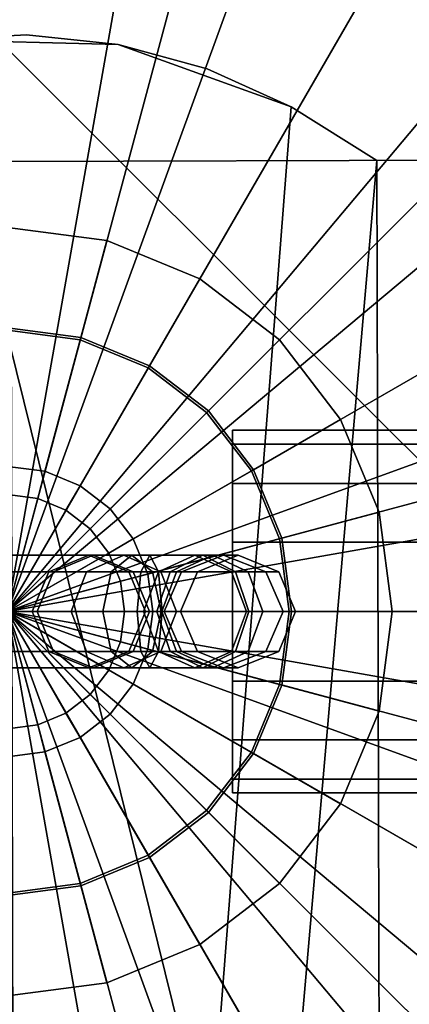
# Model space of a CAD drawing. Extents: x -28.8 to 67.8, y -28.8 to 28.8.
# Drawn here: x 0 to 1.4, y -1.4 to 2.1 of the extents above; entities that cross this region are included whole.
import ezdxf

# ---------------------------------------------------------------- set-up
doc = ezdxf.new("R2010")
doc.units = 0
doc.header["$MEASUREMENT"] = 0
doc.layers.add('POLYGON', color=7, linetype='CONTINUOUS')

msp = doc.modelspace()

# ---------------------------------------------------------------- linework, layer by layer
at = {"layer": 'POLYGON'}
for points in [[(0, 0, 188.0818), (4.949, 28.067, 188.0818), (0, 28.5, 188.0818)], [(4.949, 28.067, 187.7314), (0, 0, 187.7314), (0, 28.5, 187.7314)], [(0, 0, 188.0818), (9.7476, 26.7812, 188.0818), (4.949, 28.067, 188.0818)], [(9.7476, 26.7812, 187.7314), (0, 0, 187.7314), (4.949, 28.067, 187.7314)], [(0, 0, 188.0818), (14.25, 24.6817, 188.0818), (9.7476, 26.7812, 188.0818)], [(14.25, 24.6817, 187.7314), (0, 0, 187.7314), (9.7476, 26.7812, 187.7314)], [(0, 0, 188.0818), (18.3194, 21.8323, 188.0818), (14.25, 24.6817, 188.0818)], [(18.3194, 21.8323, 187.7314), (0, 0, 187.7314), (14.25, 24.6817, 187.7314)], [(0, 0, 188.0818), (21.8323, 18.3194, 188.0818), (18.3194, 21.8323, 188.0818)], [(21.8323, 18.3194, 187.7314), (0, 0, 187.7314), (18.3194, 21.8323, 187.7314)], [(0, 0, 188.0818), (24.6817, 14.25, 188.0818), (21.8323, 18.3194, 188.0818)], [(24.6817, 14.25, 187.7314), (0, 0, 187.7314), (21.8323, 18.3194, 187.7314)], [(0, 0, 188.0818), (26.7812, 9.7476, 188.0818), (24.6817, 14.25, 188.0818)], [(26.7812, 9.7476, 187.7314), (0, 0, 187.7314), (24.6817, 14.25, 187.7314)], [(-10, 8, 192.6), (8, -10, 192.6), (10, -8, 192.6), (-8, 10, 192.6)], [(-10, 8, 197.05), (-8, 10, 197.05), (10, -8, 197.05), (8, -10, 197.05)], [(-8, 10, 197.05), (8, 10, 197.05), (10, 8, 197.05), (10, -8, 197.05)], [(-8, 10, 192.6), (10, -8, 192.6), (10, 8, 192.6), (8, 10, 192.6)], [(0, 0, 188.0818), (28.067, 4.949, 188.0818), (26.7812, 9.7476, 188.0818)], [(28.067, 4.949, 187.7314), (0, 0, 187.7314), (26.7812, 9.7476, 187.7314)], [(8, -10, 192.6), (-10, 8, 192.6), (-10, -8, 192.6), (-8, -10, 192.6)], [(8, -10, 197.05), (-8, -10, 197.05), (-10, -8, 197.05), (-10, 8, 197.05)], [(0, 0, 188.0818), (28.5, 0, 188.0818), (28.067, 4.949, 188.0818)], [(28.5, 0, 187.7314), (0, 0, 187.7314), (28.067, 4.949, 187.7314)], [(0, 0, 187.53), (1.0353, 3.8637, 187.53), (0, 4, 187.53)], [(0, 0, 187.53), (2, 3.4641, 187.53), (1.0353, 3.8637, 187.53)], [(0, 0, 187.53), (2.8284, 2.8284, 187.53), (2, 3.4641, 187.53)], [(0, 0, 187.53), (3.4641, 2, 187.53), (2.8284, 2.8284, 187.53)], [(0.7184, -1.926, 72.6), (-0.2591, 2.0313, 72.6), (-0.8835, 1.8419, 72.6), (-1.626, -1.2272, 72.6)], [(0.7184, -1.926, 72), (-1.626, -1.2272, 72), (-0.8835, 1.8419, 72), (-0.2591, 2.0313, 72)], [(0.3933, 2.0149, 72.6), (0.0678, 2.0493, 72.6), (-0.2591, 2.0313, 72.6)], [(0.0678, 2.0493, 72.6), (0.0678, 2.0493, 72), (-0.2591, 2.0313, 72), (-0.2591, 2.0313, 72.6)], [(-0.2591, 2.0313, 72), (0.0678, 2.0493, 72), (0.3933, 2.0149, 72)], [(0.7184, -1.926, 72.6), (1.0074, 1.7943, 72.6), (0.3933, 2.0149, 72.6), (-0.2591, 2.0313, 72.6)], [(0.7184, -1.926, 72), (-0.2591, 2.0313, 72), (0.3933, 2.0149, 72), (1.0074, 1.7943, 72)], [(0.3933, 2.0149, 72.6), (0.3933, 2.0149, 72), (0.0678, 2.0493, 72), (0.0678, 2.0493, 72.6)], [(0, 0, 187.53), (3.8637, 1.0353, 187.53), (3.4641, 2, 187.53)], [(1.0074, 1.7943, 72.6), (0.7092, 1.9292, 72.6), (0.3933, 2.0149, 72.6)], [(0.7092, 1.9292, 72.6), (0.7092, 1.9292, 72), (0.3933, 2.0149, 72), (0.3933, 2.0149, 72.6)], [(0.3933, 2.0149, 72), (0.7092, 1.9292, 72), (1.0074, 1.7943, 72)], [(1.0074, 1.7943, 72.6), (1.0074, 1.7943, 72), (0.7092, 1.9292, 72), (0.7092, 1.9292, 72.6)], [(1.016, -1.7897, 72.6), (1.3113, 1.603, 72.6), (1.0074, 1.7943, 72.6), (0.7184, -1.926, 72.6)], [(1.0074, 1.7943, 72), (1.3113, 1.603, 72), (1.016, -1.7897, 72), (0.7184, -1.926, 72)], [(1.3113, 1.603, 72.6), (1.3113, 1.603, 72), (1.0074, 1.7943, 72), (1.0074, 1.7943, 72.6)], [(1.6123, 1.6038, 63.6), (0.0123, 1.5999, 63.6), (0.0123, 1.5999, 64.2), (1.6123, 1.6038, 64.2)], [(1.62, -1.5963, 63.6), (0.02, -1.6001, 63.6), (0.0123, 1.5999, 63.6), (1.6123, 1.6038, 63.6)], [(0.0123, 1.5999, 64.2), (0.02, -1.6001, 64.2), (1.62, -1.5963, 64.2), (1.6123, 1.6038, 64.2)], [(1.3113, 1.603, 72.6), (1.016, -1.7897, 72.6), (1.319, -1.597, 72.6)], [(1.319, -1.597, 72), (1.016, -1.7897, 72), (1.3113, 1.603, 72)], [(1.9744, 1.6046, 71.8719), (1.3113, 1.603, 72), (1.7294, 1.604, 72.5884), (2.1753, 1.605, 72.4532)], [(1.9744, 1.6046, 71.8719), (1.9821, -1.5954, 71.8719), (1.319, -1.597, 72), (1.3113, 1.603, 72)], [(1.319, -1.597, 72.6), (1.7371, -1.596, 72.5884), (1.7294, 1.604, 72.5884), (1.3113, 1.603, 72.6)], [(1.3113, 1.603, 72), (1.3113, 1.603, 72.6), (1.7294, 1.604, 72.5884)], [(0.3534, 1.319, 69.5), (0.3534, 1.319, 69.2), (0, 1.3655, 69.2), (0, 1.3655, 69.5)], [(0.3534, 1.319, 69.2), (0.2611, 0.9744, 69.2), (0, 1.0088, 69.2), (0, 1.3655, 69.2)], [(0.3534, 1.319, 69.5), (0, 1.3655, 69.5), (0, 0, 69.5)], [(0.6828, 1.1826, 69.5), (0.3534, 1.319, 69.5), (0, 0, 69.5)], [(0.6828, 1.1826, 69.2), (0.5044, 0.8737, 69.2), (0.2611, 0.9744, 69.2), (0.3534, 1.319, 69.2)], [(0.6828, 1.1826, 69.5), (0.6828, 1.1826, 69.2), (0.3534, 1.319, 69.2), (0.3534, 1.319, 69.5)], [(0.9656, 0.9656, 69.5), (0.6828, 1.1826, 69.5), (0, 0, 69.5)], [(0.9656, 0.9656, 69.2), (0.7133, 0.7133, 69.2), (0.5044, 0.8737, 69.2), (0.6828, 1.1826, 69.2)], [(0.9656, 0.9656, 69.5), (0.9656, 0.9656, 69.2), (0.6828, 1.1826, 69.2), (0.6828, 1.1826, 69.5)], [(0, 0, 187.53), (4, 0, 187.53), (3.8637, 1.0353, 187.53)], [(0.2611, 0.9744, 69.2), (0.1336, 0.4985, 69), (0, 0.5161, 69), (0, 1.0088, 69.2)], [(0.2588, 0.9659, 72.6024), (0.2588, 0.9659, 192.595), (0, 1, 192.595), (0, 1, 72.6024)], [(1.1826, 0.6828, 69.5), (0.9656, 0.9656, 69.5), (0, 0, 69.5)], [(0.5044, 0.8737, 69.2), (0.2581, 0.447, 69), (0.1336, 0.4985, 69), (0.2611, 0.9744, 69.2)], [(0.5, 0.866, 72.6024), (0.5, 0.866, 192.595), (0.2588, 0.9659, 192.595), (0.2588, 0.9659, 72.6024)], [(1.1826, 0.6828, 69.2), (0.8737, 0.5044, 69.2), (0.7133, 0.7133, 69.2), (0.9656, 0.9656, 69.2)], [(1.1826, 0.6828, 69.5), (1.1826, 0.6828, 69.2), (0.9656, 0.9656, 69.2), (0.9656, 0.9656, 69.5)], [(0.7133, 0.7133, 69.2), (0.3649, 0.3649, 69), (0.2581, 0.447, 69), (0.5044, 0.8737, 69.2)], [(0.7071, 0.7071, 72.6024), (0.7071, 0.7071, 192.595), (0.5, 0.866, 192.595), (0.5, 0.866, 72.6024)], [(0.8737, 0.5044, 69.2), (0.447, 0.2581, 69), (0.3649, 0.3649, 69), (0.7133, 0.7133, 69.2)], [(0.866, 0.5, 72.6024), (0.866, 0.5, 192.595), (0.7071, 0.7071, 192.595), (0.7071, 0.7071, 72.6024)], [(1.319, 0.3534, 69.5), (1.1826, 0.6828, 69.5), (0, 0, 69.5)], [(1.319, 0.3534, 69.2), (0.9744, 0.2611, 69.2), (0.8737, 0.5044, 69.2), (1.1826, 0.6828, 69.2)], [(1.319, 0.3534, 69.5), (1.319, 0.3534, 69.2), (1.1826, 0.6828, 69.2), (1.1826, 0.6828, 69.5)], [(0.7991, 0.5954, 77.3798), (3.1658, 0.5954, 77.3798), (3.1658, 0.6444, 77.6264), (0.7991, 0.6444, 77.6264)], [(0.7991, 0.6444, 77.6264), (3.1658, 0.6444, 77.6264), (3.1658, 0.5954, 77.8731), (0.7991, 0.5954, 77.8731)], [(0.7991, 0.4557, 77.1708), (3.1658, 0.4557, 77.1708), (3.1658, 0.5954, 77.3798), (0.7991, 0.5954, 77.3798)], [(0.7991, 0.5954, 77.8731), (3.1658, 0.5954, 77.8731), (3.1658, 0.4557, 78.0821), (0.7991, 0.4557, 78.0821)], [(0.1336, 0.4985, 69), (0.1336, 0.4985, 59.6), (0, 0.5161, 59.6), (0, 0.5161, 69)], [(0.1336, 0.4985, 59.6), (0.1077, 0.4019, 59.5), (0, 0.4161, 59.5), (0, 0.5161, 59.6)], [(0.2581, 0.447, 59.6), (0.2081, 0.3604, 59.5), (0.1077, 0.4019, 59.5), (0.1336, 0.4985, 59.6)], [(0.2581, 0.447, 69), (0.2581, 0.447, 59.6), (0.1336, 0.4985, 59.6), (0.1336, 0.4985, 69)], [(0.9744, 0.2611, 69.2), (0.4985, 0.1336, 69), (0.447, 0.2581, 69), (0.8737, 0.5044, 69.2)], [(0.9659, 0.2588, 72.6024), (0.9659, 0.2588, 192.595), (0.866, 0.5, 192.595), (0.866, 0.5, 72.6024)], [(0.7991, 0.2466, 77.0311), (3.1658, 0.2466, 77.0311), (3.1658, 0.4557, 77.1708), (0.7991, 0.4557, 77.1708)], [(0.7991, 0.4557, 78.0821), (3.1658, 0.4557, 78.0821), (3.1658, 0.2466, 78.2218), (0.7991, 0.2466, 78.2218)], [(0.3649, 0.3649, 59.6), (0.2942, 0.2942, 59.5), (0.2081, 0.3604, 59.5), (0.2581, 0.447, 59.6)], [(0.3649, 0.3649, 69), (0.3649, 0.3649, 59.6), (0.2581, 0.447, 59.6), (0.2581, 0.447, 69)], [(0, 0.4161, 59.5), (0.1077, 0.4019, 59.5), (0, 0, 59.5)], [(0.1077, 0.4019, 59.5), (0.2081, 0.3604, 59.5), (0, 0, 59.5)], [(0.2081, 0.3604, 59.5), (0.2942, 0.2942, 59.5), (0, 0, 59.5)], [(1.3655, 0, 69.5), (1.319, 0.3534, 69.5), (0, 0, 69.5)], [(0.447, 0.2581, 59.6), (0.3604, 0.2081, 59.5), (0.2942, 0.2942, 59.5), (0.3649, 0.3649, 59.6)], [(0.447, 0.2581, 69), (0.447, 0.2581, 59.6), (0.3649, 0.3649, 59.6), (0.3649, 0.3649, 69)], [(1.3655, 0, 69.2), (1.0088, 0, 69.2), (0.9744, 0.2611, 69.2), (1.319, 0.3534, 69.2)], [(1.3655, 0, 69.5), (1.3655, 0, 69.2), (1.319, 0.3534, 69.2), (1.319, 0.3534, 69.5)], [(0.2942, 0.2942, 59.5), (0.3604, 0.2081, 59.5), (0, 0, 59.5)], [(0.4985, 0.1336, 59.6), (0.4019, 0.1077, 59.5), (0.3604, 0.2081, 59.5), (0.447, 0.2581, 59.6)], [(0.4985, 0.1336, 69), (0.4985, 0.1336, 59.6), (0.447, 0.2581, 59.6), (0.447, 0.2581, 69)], [(1.0088, 0, 69.2), (0.5161, 0, 69), (0.4985, 0.1336, 69), (0.9744, 0.2611, 69.2)], [(0.7991, 0, 76.982), (3.1658, 0, 76.982), (3.1658, 0.2466, 77.0311), (0.7991, 0.2466, 77.0311)], [(0.7991, 0.2466, 78.2218), (3.1658, 0.2466, 78.2218), (3.1658, 0, 78.2709), (0.7991, 0, 78.2709)], [(1, 0, 72.6024), (1, 0, 192.595), (0.9659, 0.2588, 192.595), (0.9659, 0.2588, 72.6024)], [(-0.5054, 0.2, 59.9896), (0.5054, 0.2, 59.9896), (0.5369, 0.1415, 60.1311), (-0.5369, 0.1415, 60.1311)], [(-0.4739, 0.1415, 59.8481), (0.4739, 0.1415, 59.8481), (0.5054, 0.2, 59.9896), (-0.5054, 0.2, 59.9896)], [(0.3604, 0.2081, 59.5), (0.4019, 0.1077, 59.5), (0, 0, 59.5)], [(0.3687, 0.1415, 53.6817), (0, 0.1415, 53.5462), (0, 0.2, 53.4095), (0.442, 0.2, 53.5549)], [(0.442, 0.2, 53.5549), (0, 0.2, 53.4095), (0, 0.1415, 53.2729), (0.5154, 0.1415, 53.4282)], [(0.2814, 0.1415, 59.0053), (0.147, 0.1415, 58.5242), (0.2892, 0.2, 58.5071), (0.4133, 0.2, 58.9516)], [(0.147, 0.1415, 58.5242), (0.1637, 0.1415, 58.0266), (0.3048, 0.2, 58.0395), (0.2892, 0.2, 58.5071)], [(0.1637, 0.1415, 58.0266), (0.6743, 0.1415, 54.3351), (0.8186, 0.2, 54.3268), (0.3048, 0.2, 58.0395)], [(0.5362, 0.1415, 59.4703), (0.2814, 0.1415, 59.0053), (0.4133, 0.2, 58.9516), (0.6656, 0.2, 59.4121)], [(0.4133, 0.2, 58.9516), (0.2892, 0.2, 58.5071), (0.4313, 0.1415, 58.4901), (0.5452, 0.1415, 58.8979)], [(0.2892, 0.2, 58.5071), (0.3048, 0.2, 58.0395), (0.446, 0.1415, 58.0525), (0.4313, 0.1415, 58.4901)], [(0.3048, 0.2, 58.0395), (0.8186, 0.2, 54.3268), (0.963, 0.1415, 54.3185), (0.446, 0.1415, 58.0525)], [(0.6008, 0.1415, 53.95), (0.3687, 0.1415, 53.6817), (0.442, 0.2, 53.5549), (0.7276, 0.2, 53.8767)], [(0.6656, 0.2, 59.4121), (0.4133, 0.2, 58.9516), (0.5452, 0.1415, 58.8979), (0.795, 0.1415, 59.3538)], [(0.7276, 0.2, 53.8767), (0.442, 0.2, 53.5549), (0.5154, 0.1415, 53.4282), (0.8543, 0.1415, 53.8034)], [(0.4739, 0.1415, 59.8481), (0.5779, 0.1415, 59.7994), (0.6936, 0.2, 59.9015), (0.5054, 0.2, 59.9896)], [(0.5054, 0.2, 59.9896), (0.6936, 0.2, 59.9015), (0.8093, 0.1415, 60.0036), (0.5369, 0.1415, 60.1311)], [(0.6181, 0.1415, 59.6981), (0.5362, 0.1415, 59.4703), (0.6656, 0.2, 59.4121), (0.7676, 0.2, 59.6957)], [(0.5779, 0.1415, 59.7994), (0.6181, 0.1415, 59.6981), (0.7676, 0.2, 59.6957), (0.6936, 0.2, 59.9015)], [(0.6743, 0.1415, 54.3351), (0.6008, 0.1415, 53.95), (0.7276, 0.2, 53.8767), (0.8186, 0.2, 54.3268)], [(0.7676, 0.2, 59.6957), (0.6656, 0.2, 59.4121), (0.795, 0.1415, 59.3538), (0.9171, 0.1415, 59.6933)], [(0.6936, 0.2, 59.9015), (0.7676, 0.2, 59.6957), (0.9171, 0.1415, 59.6933), (0.8093, 0.1415, 60.0036)], [(0.8186, 0.2, 54.3268), (0.7276, 0.2, 53.8767), (0.8543, 0.1415, 53.8034), (0.963, 0.1415, 54.3185)], [(-0.5369, 0.1415, 60.1311), (0.5369, 0.1415, 60.1311), (0.5499, 0, 60.1896), (-0.5499, 0, 60.1896)], [(-0.4609, 0, 59.7896), (0.4609, 0, 59.7896), (0.4739, 0.1415, 59.8481), (-0.4739, 0.1415, 59.8481)], [(0.3384, 0, 53.7341), (0, 0, 53.6026), (0, 0.1415, 53.5462), (0.3687, 0.1415, 53.6817)], [(0.5154, 0.1415, 53.4282), (0, 0.1415, 53.2729), (0, 0, 53.2164), (0.5457, 0, 53.3758)], [(0.2269, 0, 59.0275), (0.0883, 0, 58.5313), (0.147, 0.1415, 58.5242), (0.2814, 0.1415, 59.0053)], [(0.0883, 0, 58.5313), (0.1053, 0, 58.0213), (0.1637, 0.1415, 58.0266), (0.147, 0.1415, 58.5242)], [(0.1053, 0, 58.0213), (0.6146, 0, 54.3385), (0.6743, 0.1415, 54.3351), (0.1637, 0.1415, 58.0266)], [(0.4827, 0, 59.4944), (0.2269, 0, 59.0275), (0.2814, 0.1415, 59.0053), (0.5362, 0.1415, 59.4703)], [(0.5484, 0, 53.9804), (0.3384, 0, 53.7341), (0.3687, 0.1415, 53.6817), (0.6008, 0.1415, 53.95)], [(0.5452, 0.1415, 58.8979), (0.4313, 0.1415, 58.4901), (0.4901, 0, 58.483), (0.5998, 0, 58.8757)], [(0.4313, 0.1415, 58.4901), (0.446, 0.1415, 58.0525), (0.5043, 0, 58.0578), (0.4901, 0, 58.483)], [(0.446, 0.1415, 58.0525), (0.963, 0.1415, 54.3185), (1.0226, 0, 54.3151), (0.5043, 0, 58.0578)], [(0.4609, 0, 59.7896), (0.53, 0, 59.7572), (0.5779, 0.1415, 59.7994), (0.4739, 0.1415, 59.8481)], [(0.5563, 0, 59.6992), (0.4827, 0, 59.4944), (0.5362, 0.1415, 59.4703), (0.6181, 0.1415, 59.6981)], [(0.8543, 0.1415, 53.8034), (0.5154, 0.1415, 53.4282), (0.5457, 0, 53.3758), (0.9067, 0, 53.773)], [(0.53, 0, 59.7572), (0.5563, 0, 59.6992), (0.6181, 0.1415, 59.6981), (0.5779, 0.1415, 59.7994)], [(0.5369, 0.1415, 60.1311), (0.8093, 0.1415, 60.0036), (0.8571, 0, 60.0458), (0.5499, 0, 60.1896)], [(0.795, 0.1415, 59.3538), (0.5452, 0.1415, 58.8979), (0.5998, 0, 58.8757), (0.8485, 0, 59.3297)], [(0.6146, 0, 54.3385), (0.5484, 0, 53.9804), (0.6008, 0.1415, 53.95), (0.6743, 0.1415, 54.3351)], [(0.9171, 0.1415, 59.6933), (0.795, 0.1415, 59.3538), (0.8485, 0, 59.3297), (0.9789, 0, 59.6923)], [(0.8093, 0.1415, 60.0036), (0.9171, 0.1415, 59.6933), (0.9789, 0, 59.6923), (0.8571, 0, 60.0458)], [(0.963, 0.1415, 54.3185), (0.8543, 0.1415, 53.8034), (0.9067, 0, 53.773), (1.0226, 0, 54.3151)], [(0.4019, 0.1077, 59.5), (0.4161, 0, 59.5), (0, 0, 59.5)], [(0.5161, 0, 59.6), (0.4161, 0, 59.5), (0.4019, 0.1077, 59.5), (0.4985, 0.1336, 59.6)], [(0.5161, 0, 69), (0.5161, 0, 59.6), (0.4985, 0.1336, 59.6), (0.4985, 0.1336, 69)], [(-0.5499, 0, 60.1896), (0.5499, 0, 60.1896), (0.5369, -0.1415, 60.1311), (-0.5369, -0.1415, 60.1311)], [(-0.4739, -0.1415, 59.8481), (0.4739, -0.1415, 59.8481), (0.4609, 0, 59.7896), (-0.4609, 0, 59.7896)], [(0.5457, 0, 53.3758), (0, 0, 53.2164), (0, -0.1415, 53.2729), (0.5154, -0.1415, 53.4282)], [(0.3687, -0.1415, 53.6817), (0, -0.1415, 53.5462), (0, 0, 53.6026), (0.3384, 0, 53.7341)], [(0, 0, 187.53), (0, -4, 187.53), (1.0353, -3.8637, 187.53)], [(0, 0, 187.53), (1.0353, -3.8637, 187.53), (2, -3.4641, 187.53)], [(0, 0, 187.53), (2, -3.4641, 187.53), (2.8284, -2.8284, 187.53)], [(0, 0, 187.53), (2.8284, -2.8284, 187.53), (3.4641, -2, 187.53)], [(0, 0, 187.53), (3.4641, -2, 187.53), (3.8637, -1.0353, 187.53)], [(0, 0, 187.53), (3.8637, -1.0353, 187.53), (4, 0, 187.53)], [(1.3655, 0, 69.5), (0, 0, 69.5), (1.319, -0.3534, 69.5)], [(0, -1.3655, 69.5), (0.3534, -1.319, 69.5), (0, 0, 69.5)], [(0.3534, -1.319, 69.5), (0.6828, -1.1826, 69.5), (0, 0, 69.5)], [(0.6828, -1.1826, 69.5), (0.9656, -0.9656, 69.5), (0, 0, 69.5)], [(0.9656, -0.9656, 69.5), (1.1826, -0.6828, 69.5), (0, 0, 69.5)], [(1.1826, -0.6828, 69.5), (1.319, -0.3534, 69.5), (0, 0, 69.5)], [(0.4019, -0.1077, 59.5), (0, 0, 59.5), (0.4161, 0, 59.5)], [(0.4019, -0.1077, 59.5), (0.3604, -0.2081, 59.5), (0, 0, 59.5)], [(0.3604, -0.2081, 59.5), (0.2942, -0.2942, 59.5), (0, 0, 59.5)], [(0.2942, -0.2942, 59.5), (0.2081, -0.3604, 59.5), (0, 0, 59.5)], [(0.2081, -0.3604, 59.5), (0.1077, -0.4019, 59.5), (0, 0, 59.5)], [(0.1077, -0.4019, 59.5), (0, -0.4161, 59.5), (0, 0, 59.5)], [(0, 0, 188.0818), (0, -28.5, 188.0818), (4.949, -28.067, 188.0818)], [(0, -28.5, 187.7314), (0, 0, 187.7314), (4.949, -28.067, 187.7314)], [(0, 0, 188.0818), (4.949, -28.067, 188.0818), (9.7476, -26.7812, 188.0818)], [(4.949, -28.067, 187.7314), (0, 0, 187.7314), (9.7476, -26.7812, 187.7314)], [(0, 0, 188.0818), (9.7476, -26.7812, 188.0818), (14.25, -24.6817, 188.0818)], [(9.7476, -26.7812, 187.7314), (0, 0, 187.7314), (14.25, -24.6817, 187.7314)], [(0, 0, 188.0818), (14.25, -24.6817, 188.0818), (18.3194, -21.8323, 188.0818)], [(14.25, -24.6817, 187.7314), (0, 0, 187.7314), (18.3194, -21.8323, 187.7314)], [(0, 0, 188.0818), (18.3194, -21.8323, 188.0818), (21.8323, -18.3194, 188.0818)], [(18.3194, -21.8323, 187.7314), (0, 0, 187.7314), (21.8323, -18.3194, 187.7314)], [(0, 0, 188.0818), (21.8323, -18.3194, 188.0818), (24.6817, -14.25, 188.0818)], [(21.8323, -18.3194, 187.7314), (0, 0, 187.7314), (24.6817, -14.25, 187.7314)], [(0, 0, 188.0818), (24.6817, -14.25, 188.0818), (26.7812, -9.7476, 188.0818)], [(24.6817, -14.25, 187.7314), (0, 0, 187.7314), (26.7812, -9.7476, 187.7314)], [(0, 0, 188.0818), (26.7812, -9.7476, 188.0818), (28.067, -4.949, 188.0818)], [(26.7812, -9.7476, 187.7314), (0, 0, 187.7314), (28.067, -4.949, 187.7314)], [(0, 0, 188.0818), (28.067, -4.949, 188.0818), (28.5, 0, 188.0818)], [(28.067, -4.949, 187.7314), (0, 0, 187.7314), (28.5, 0, 187.7314)], [(0.2814, -0.1415, 59.0053), (0.147, -0.1415, 58.5242), (0.0883, 0, 58.5313), (0.2269, 0, 59.0275)], [(0.147, -0.1415, 58.5242), (0.1637, -0.1415, 58.0266), (0.1053, 0, 58.0213), (0.0883, 0, 58.5313)], [(0.1637, -0.1415, 58.0266), (0.6743, -0.1415, 54.3351), (0.6146, 0, 54.3385), (0.1053, 0, 58.0213)], [(0.5362, -0.1415, 59.4703), (0.2814, -0.1415, 59.0053), (0.2269, 0, 59.0275), (0.4827, 0, 59.4944)], [(0.6008, -0.1415, 53.95), (0.3687, -0.1415, 53.6817), (0.3384, 0, 53.7341), (0.5484, 0, 53.9804)], [(0.4985, -0.1336, 59.6), (0.4019, -0.1077, 59.5), (0.4161, 0, 59.5), (0.5161, 0, 59.6)], [(0.5998, 0, 58.8757), (0.4901, 0, 58.483), (0.4313, -0.1415, 58.4901), (0.5452, -0.1415, 58.8979)], [(0.4901, 0, 58.483), (0.5043, 0, 58.0578), (0.446, -0.1415, 58.0525), (0.4313, -0.1415, 58.4901)], [(0.5043, 0, 58.0578), (1.0226, 0, 54.3151), (0.963, -0.1415, 54.3185), (0.446, -0.1415, 58.0525)], [(0.4739, -0.1415, 59.8481), (0.5779, -0.1415, 59.7994), (0.53, 0, 59.7572), (0.4609, 0, 59.7896)], [(0.6181, -0.1415, 59.6981), (0.5362, -0.1415, 59.4703), (0.4827, 0, 59.4944), (0.5563, 0, 59.6992)], [(0.9744, -0.2611, 69.2), (0.4985, -0.1336, 69), (0.5161, 0, 69), (1.0088, 0, 69.2)], [(0.4985, -0.1336, 69), (0.4985, -0.1336, 59.6), (0.5161, 0, 59.6), (0.5161, 0, 69)], [(0.9067, 0, 53.773), (0.5457, 0, 53.3758), (0.5154, -0.1415, 53.4282), (0.8543, -0.1415, 53.8034)], [(0.5779, -0.1415, 59.7994), (0.6181, -0.1415, 59.6981), (0.5563, 0, 59.6992), (0.53, 0, 59.7572)], [(0.5499, 0, 60.1896), (0.8571, 0, 60.0458), (0.8093, -0.1415, 60.0036), (0.5369, -0.1415, 60.1311)], [(0.8485, 0, 59.3297), (0.5998, 0, 58.8757), (0.5452, -0.1415, 58.8979), (0.795, -0.1415, 59.3538)], [(0.6743, -0.1415, 54.3351), (0.6008, -0.1415, 53.95), (0.5484, 0, 53.9804), (0.6146, 0, 54.3385)], [(0.9789, 0, 59.6923), (0.8485, 0, 59.3297), (0.795, -0.1415, 59.3538), (0.9171, -0.1415, 59.6933)], [(0.7991, 0, 78.2709), (3.1658, 0, 78.2709), (3.1658, -0.2466, 78.2218), (0.7991, -0.2466, 78.2218)], [(0.7991, -0.2466, 77.0311), (3.1658, -0.2466, 77.0311), (3.1658, 0, 76.982), (0.7991, 0, 76.982)], [(0.8571, 0, 60.0458), (0.9789, 0, 59.6923), (0.9171, -0.1415, 59.6933), (0.8093, -0.1415, 60.0036)], [(1.0226, 0, 54.3151), (0.9067, 0, 53.773), (0.8543, -0.1415, 53.8034), (0.963, -0.1415, 54.3185)], [(0.9659, -0.2588, 72.6024), (0.9659, -0.2588, 192.595), (1, 0, 192.595), (1, 0, 72.6024)], [(1.319, -0.3534, 69.2), (0.9744, -0.2611, 69.2), (1.0088, 0, 69.2), (1.3655, 0, 69.2)], [(1.319, -0.3534, 69.5), (1.319, -0.3534, 69.2), (1.3655, 0, 69.2), (1.3655, 0, 69.5)], [(0.447, -0.2581, 59.6), (0.3604, -0.2081, 59.5), (0.4019, -0.1077, 59.5), (0.4985, -0.1336, 59.6)], [(0.8737, -0.5044, 69.2), (0.447, -0.2581, 69), (0.4985, -0.1336, 69), (0.9744, -0.2611, 69.2)], [(0.447, -0.2581, 69), (0.447, -0.2581, 59.6), (0.4985, -0.1336, 59.6), (0.4985, -0.1336, 69)], [(-0.5369, -0.1415, 60.1311), (0.5369, -0.1415, 60.1311), (0.5054, -0.2, 59.9896), (-0.5054, -0.2, 59.9896)], [(-0.5054, -0.2, 59.9896), (0.5054, -0.2, 59.9896), (0.4739, -0.1415, 59.8481), (-0.4739, -0.1415, 59.8481)], [(0.5154, -0.1415, 53.4282), (0, -0.1415, 53.2729), (0, -0.2, 53.4095), (0.442, -0.2, 53.5549)], [(0.442, -0.2, 53.5549), (0, -0.2, 53.4095), (0, -0.1415, 53.5462), (0.3687, -0.1415, 53.6817)], [(0.4133, -0.2, 58.9516), (0.2892, -0.2, 58.5071), (0.147, -0.1415, 58.5242), (0.2814, -0.1415, 59.0053)], [(0.2892, -0.2, 58.5071), (0.3048, -0.2, 58.0395), (0.1637, -0.1415, 58.0266), (0.147, -0.1415, 58.5242)], [(0.3048, -0.2, 58.0395), (0.8186, -0.2, 54.3268), (0.6743, -0.1415, 54.3351), (0.1637, -0.1415, 58.0266)], [(0.6656, -0.2, 59.4121), (0.4133, -0.2, 58.9516), (0.2814, -0.1415, 59.0053), (0.5362, -0.1415, 59.4703)], [(0.5452, -0.1415, 58.8979), (0.4313, -0.1415, 58.4901), (0.2892, -0.2, 58.5071), (0.4133, -0.2, 58.9516)], [(0.4313, -0.1415, 58.4901), (0.446, -0.1415, 58.0525), (0.3048, -0.2, 58.0395), (0.2892, -0.2, 58.5071)], [(0.446, -0.1415, 58.0525), (0.963, -0.1415, 54.3185), (0.8186, -0.2, 54.3268), (0.3048, -0.2, 58.0395)], [(0.7276, -0.2, 53.8767), (0.442, -0.2, 53.5549), (0.3687, -0.1415, 53.6817), (0.6008, -0.1415, 53.95)], [(0.795, -0.1415, 59.3538), (0.5452, -0.1415, 58.8979), (0.4133, -0.2, 58.9516), (0.6656, -0.2, 59.4121)], [(0.8543, -0.1415, 53.8034), (0.5154, -0.1415, 53.4282), (0.442, -0.2, 53.5549), (0.7276, -0.2, 53.8767)], [(0.5054, -0.2, 59.9896), (0.6936, -0.2, 59.9015), (0.5779, -0.1415, 59.7994), (0.4739, -0.1415, 59.8481)], [(0.5369, -0.1415, 60.1311), (0.8093, -0.1415, 60.0036), (0.6936, -0.2, 59.9015), (0.5054, -0.2, 59.9896)], [(0.7676, -0.2, 59.6957), (0.6656, -0.2, 59.4121), (0.5362, -0.1415, 59.4703), (0.6181, -0.1415, 59.6981)], [(0.6936, -0.2, 59.9015), (0.7676, -0.2, 59.6957), (0.6181, -0.1415, 59.6981), (0.5779, -0.1415, 59.7994)], [(0.8186, -0.2, 54.3268), (0.7276, -0.2, 53.8767), (0.6008, -0.1415, 53.95), (0.6743, -0.1415, 54.3351)], [(0.9171, -0.1415, 59.6933), (0.795, -0.1415, 59.3538), (0.6656, -0.2, 59.4121), (0.7676, -0.2, 59.6957)], [(0.8093, -0.1415, 60.0036), (0.9171, -0.1415, 59.6933), (0.7676, -0.2, 59.6957), (0.6936, -0.2, 59.9015)], [(0.963, -0.1415, 54.3185), (0.8543, -0.1415, 53.8034), (0.7276, -0.2, 53.8767), (0.8186, -0.2, 54.3268)], [(0.3649, -0.3649, 59.6), (0.2942, -0.2942, 59.5), (0.3604, -0.2081, 59.5), (0.447, -0.2581, 59.6)], [(0.7133, -0.7133, 69.2), (0.3649, -0.3649, 69), (0.447, -0.2581, 69), (0.8737, -0.5044, 69.2)], [(0.3649, -0.3649, 69), (0.3649, -0.3649, 59.6), (0.447, -0.2581, 59.6), (0.447, -0.2581, 69)], [(0.7991, -0.4557, 77.1708), (3.1658, -0.4557, 77.1708), (3.1658, -0.2466, 77.0311), (0.7991, -0.2466, 77.0311)], [(0.7991, -0.2466, 78.2218), (3.1658, -0.2466, 78.2218), (3.1658, -0.4557, 78.0821), (0.7991, -0.4557, 78.0821)], [(0.866, -0.5, 72.6024), (0.866, -0.5, 192.595), (0.9659, -0.2588, 192.595), (0.9659, -0.2588, 72.6024)], [(1.1826, -0.6828, 69.2), (0.8737, -0.5044, 69.2), (0.9744, -0.2611, 69.2), (1.319, -0.3534, 69.2)], [(0.2581, -0.447, 59.6), (0.2081, -0.3604, 59.5), (0.2942, -0.2942, 59.5), (0.3649, -0.3649, 59.6)], [(0.1336, -0.4985, 59.6), (0.1077, -0.4019, 59.5), (0.2081, -0.3604, 59.5), (0.2581, -0.447, 59.6)], [(0.5044, -0.8737, 69.2), (0.2581, -0.447, 69), (0.3649, -0.3649, 69), (0.7133, -0.7133, 69.2)], [(0.2581, -0.447, 69), (0.2581, -0.447, 59.6), (0.3649, -0.3649, 59.6), (0.3649, -0.3649, 69)], [(1.1826, -0.6828, 69.5), (1.1826, -0.6828, 69.2), (1.319, -0.3534, 69.2), (1.319, -0.3534, 69.5)], [(0, -0.5161, 59.6), (0, -0.4161, 59.5), (0.1077, -0.4019, 59.5), (0.1336, -0.4985, 59.6)], [(0.2611, -0.9744, 69.2), (0.1336, -0.4985, 69), (0.2581, -0.447, 69), (0.5044, -0.8737, 69.2)], [(0.1336, -0.4985, 69), (0.1336, -0.4985, 59.6), (0.2581, -0.447, 59.6), (0.2581, -0.447, 69)], [(0.7991, -0.5954, 77.3798), (3.1658, -0.5954, 77.3798), (3.1658, -0.4557, 77.1708), (0.7991, -0.4557, 77.1708)], [(0.7991, -0.4557, 78.0821), (3.1658, -0.4557, 78.0821), (3.1658, -0.5954, 77.8731), (0.7991, -0.5954, 77.8731)], [(0, -1.0088, 69.2), (0, -0.5161, 69), (0.1336, -0.4985, 69), (0.2611, -0.9744, 69.2)], [(0, -0.5161, 69), (0, -0.5161, 59.6), (0.1336, -0.4985, 59.6), (0.1336, -0.4985, 69)], [(0.7071, -0.7071, 72.6024), (0.7071, -0.7071, 192.595), (0.866, -0.5, 192.595), (0.866, -0.5, 72.6024)], [(0.9656, -0.9656, 69.2), (0.7133, -0.7133, 69.2), (0.8737, -0.5044, 69.2), (1.1826, -0.6828, 69.2)], [(0.7991, -0.5954, 77.8731), (3.1658, -0.5954, 77.8731), (3.1658, -0.6444, 77.6264), (0.7991, -0.6444, 77.6264)], [(0.7991, -0.6444, 77.6264), (3.1658, -0.6444, 77.6264), (3.1658, -0.5954, 77.3798), (0.7991, -0.5954, 77.3798)], [(0.9656, -0.9656, 69.5), (0.9656, -0.9656, 69.2), (1.1826, -0.6828, 69.2), (1.1826, -0.6828, 69.5)], [(0.5, -0.866, 72.6024), (0.5, -0.866, 192.595), (0.7071, -0.7071, 192.595), (0.7071, -0.7071, 72.6024)], [(0.6828, -1.1826, 69.2), (0.5044, -0.8737, 69.2), (0.7133, -0.7133, 69.2), (0.9656, -0.9656, 69.2)], [(0.2588, -0.9659, 72.6024), (0.2588, -0.9659, 192.595), (0.5, -0.866, 192.595), (0.5, -0.866, 72.6024)], [(0.3534, -1.319, 69.2), (0.2611, -0.9744, 69.2), (0.5044, -0.8737, 69.2), (0.6828, -1.1826, 69.2)], [(0, -1, 72.6024), (0, -1, 192.595), (0.2588, -0.9659, 192.595), (0.2588, -0.9659, 72.6024)], [(0, -1.3655, 69.2), (0, -1.0088, 69.2), (0.2611, -0.9744, 69.2), (0.3534, -1.319, 69.2)], [(0.6828, -1.1826, 69.5), (0.6828, -1.1826, 69.2), (0.9656, -0.9656, 69.2), (0.9656, -0.9656, 69.5)], [(0.3534, -1.319, 69.5), (0.3534, -1.319, 69.2), (0.6828, -1.1826, 69.2), (0.6828, -1.1826, 69.5)], [(0.7184, -1.926, 72.6), (-1.626, -1.2272, 72.6), (-0.8747, -1.8464, 72.6), (-0.2493, -2.0328, 72.6)], [(-0.8747, -1.8464, 72), (-1.626, -1.2272, 72), (0.7184, -1.926, 72), (-0.2493, -2.0328, 72)], [(0, -1.3655, 69.5), (0, -1.3655, 69.2), (0.3534, -1.319, 69.2), (0.3534, -1.319, 69.5)]]:
    msp.add_3dface(points, dxfattribs=at)

doc.saveas('drawing.dxf')
